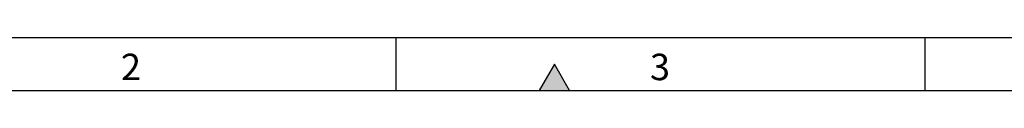
# Model space of a CAD drawing. Units: millimetres. Extents: x 75 to 2081, y 25 to 1460.
# Drawn here: x 372 to 838, y 25 to 50 of the extents above; entities that cross this region are included whole.
import ezdxf

# ---------------------------------------------------------------- set-up
doc = ezdxf.new("R2010")
doc.units = ezdxf.units.MM
doc.header["$LTSCALE"] = 5
doc.layers.get('0').update_dxf_attribs({"color": 1})
doc.styles.add('SLDTEXTSTYLE0', font='arial.ttf', dxfattribs={"width": 0.948})

msp = doc.modelspace()

# ---------------------------------------------------------------- hatches: boundary and pattern name
msp.add_hatch(color=256).paths.add_polyline_path([(632.217, 25), (625, 37.5), (617.783, 25)], flags=0)

# ---------------------------------------------------------------- linework, layer by layer
for p, q in [((100, 50), (2050, 50)), ((550, 50), (550, 25)), ((800, 50), (800, 25)), ((625, 37.5), (617.783, 25)), ((632.217, 25), (625, 37.5)), ((75, 25), (2075, 25)), ((617.783, 25), (632.217, 25))]:
    msp.add_line(p, q)

# ---------------------------------------------------------------- texts
at = {"char_height": 12.5, "attachment_point": 2, "style": 'SLDTEXTSTYLE0'}
for s, insert in [('2', (424.913, 42.363)), ('3', (674.913, 42.363))]:
    msp.add_mtext(s, dxfattribs=dict(at, insert=insert))

doc.saveas('drawing.dxf')
